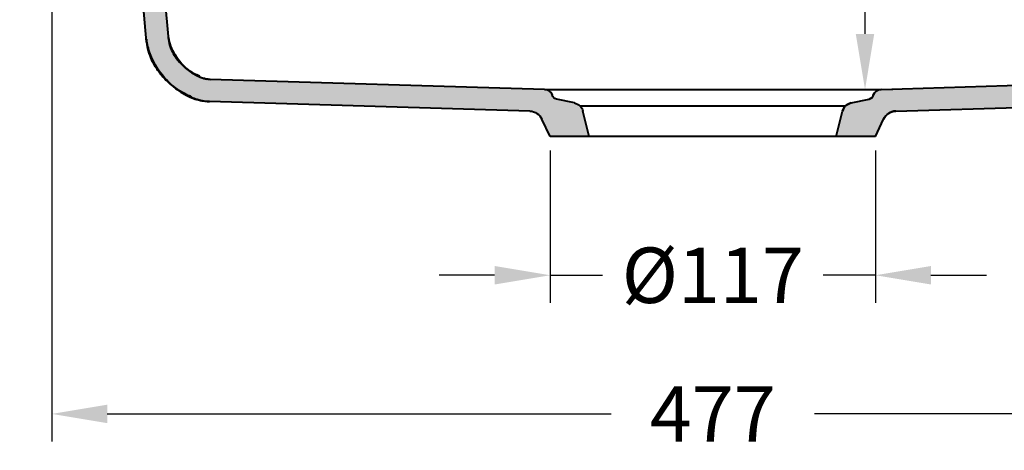
# Model space of a CAD drawing. Units: millimetres. Extents: x 82 to 1841, y 59 to 1281.
# Drawn here: x 1256 to 1612, y 839 to 994 of the extents above; entities that cross this region are included whole.
import ezdxf

# ---------------------------------------------------------------- set-up
doc = ezdxf.new("R2010")
doc.units = ezdxf.units.MM
doc.styles.add('BLAIR ITC', font='blair-itc-medium.ttf', dxfattribs={"height": 20})
doc.dimstyles.new('BLAIR ITC', dxfattribs={"dimtxt": 20, "dimasz": 20, "dimexe": 10, "dimexo": 5, "dimgap": 5, "dimtad": 0, "dimdec": 0, "dimdsep": 46, "dimtxsty": 'BLAIR ITC', "dimcen": 0.09, "dimclrd": 8, "dimclre": 8, "dimclrt": 256, "dimadec": 0, "dimazin": 0, "dimtfac": 1, "dimtdec": 0, "dimtmove": 0, "dimatfit": 3, "dimfxl": 1, "dimtfill": 1, "dimtolj": 1, "dimtzin": 0, "dimarcsym": 0})

# ---------------------------------------------------------------- blocks, each defined once
blk = doc.blocks.new('*D39')
at = {"color": 8, "lineweight": -2, "transparency": 16777216}
for p, q in [((1543.343233221808, 1168.364962336133), (1571.328223006177, 1168.364962336133)), ((1561.328223006177, 1148.364962336133), (1561.328223006177, 1109.228198146449)), ((1561.328223006177, 988.6825941777586), (1561.328223006177, 1027.819358367443)), ((1543.343233221808, 968.6825941777586), (1571.328223006177, 968.6825941777586))]:
    blk.add_line(p, q, dxfattribs=at)
at = {"color": 8, "transparency": 16777216}
for points in [[(1557.994889672844, 1148.364962336133), (1564.66155633951, 1148.364962336133), (1561.328223006177, 1168.364962336133)], [(1557.994889672844, 988.6825941777586), (1564.66155633951, 988.6825941777586), (1561.328223006177, 968.6825941777586)]]:
    blk.add_solid(points, dxfattribs=at)
at = {"layer": 'Defpoints', "color": 0, "transparency": 16777216}
for p in [(1538.343233221808, 1168.364962336133), (1561.328223006177, 1168.364962336133), (1538.343233221808, 968.6825941777586)]:
    blk.add_point(p, dxfattribs=at)
at = {"lineweight": 40, "transparency": 16777216, "insert": (1561.328223006177, 1068.523778256945), "char_height": 20, "attachment_point": 5, "rotation": 90, "style": 'BLAIR ITC', "bg_fill": 3, "box_fill_scale": 1.1, "bg_fill_color": 256, "bg_fill_true_color": 13158600, "bg_fill_transparency": 0}
blk.add_mtext('\\A1;200', dxfattribs=at)
blk = doc.blocks.new('*D46')
at = {"color": 8, "lineweight": -2, "transparency": 16777216}
for p, q in [((1447.719679953723, 946.6482516155136), (1447.719679953723, 891.6482516155138)), ((1565.087154126556, 946.6482516155136), (1565.087154126556, 891.6482516155138)), ((1427.719679953723, 901.6482516155138), (1407.719679953723, 901.6482516155138)), ((1447.719679953723, 901.6482516155138), (1466.596787205885, 901.6482516155138)), ((1565.087154126556, 901.6482516155138), (1546.210046874394, 901.6482516155138)), ((1585.087154126556, 901.6482516155138), (1605.087154126556, 901.6482516155138))]:
    blk.add_line(p, q, dxfattribs=at)
at = {"color": 8, "transparency": 16777216}
for points in [[(1427.719679953723, 904.9815849488472), (1427.719679953723, 898.3149182821804), (1447.719679953723, 901.6482516155138)], [(1585.087154126556, 904.9815849488472), (1585.087154126556, 898.3149182821804), (1565.087154126556, 901.6482516155138)]]:
    blk.add_solid(points, dxfattribs=at)
at = {"layer": 'Defpoints', "color": 0, "transparency": 16777216}
for p in [(1447.719679953723, 951.6482516155136), (1565.087154126556, 951.6482516155136), (1447.719679953723, 901.6482516155138)]:
    blk.add_point(p, dxfattribs=at)
at = {"lineweight": 40, "transparency": 16777216, "insert": (1506.40341704014, 901.6482516155138), "char_height": 20, "attachment_point": 5, "style": 'BLAIR ITC', "bg_fill": 3, "box_fill_scale": 1.1, "bg_fill_color": 256, "bg_fill_true_color": 13158600, "bg_fill_transparency": 0}
blk.add_mtext('\\A1;Ø117', dxfattribs=at)
blk = doc.blocks.new('*D47')
at = {"color": 8, "lineweight": -2, "transparency": 16777216}
for p, q in [((1267.975655424762, 1156.539273821628), (1267.975655424762, 841.6482516155138)), ((1744.831178655517, 1156.539273821628), (1744.831178655517, 841.6482516155138)), ((1287.975655424762, 851.6482516155138), (1469.745958476604, 851.6482516155138)), ((1724.831178655517, 851.6482516155138), (1543.060875603676, 851.6482516155138))]:
    blk.add_line(p, q, dxfattribs=at)
at = {"color": 8, "transparency": 16777216}
for points in [[(1287.975655424762, 854.9815849488472), (1287.975655424762, 848.3149182821804), (1267.975655424762, 851.6482516155138)], [(1724.831178655517, 854.9815849488472), (1724.831178655517, 848.3149182821804), (1744.831178655517, 851.6482516155138)]]:
    blk.add_solid(points, dxfattribs=at)
at = {"layer": 'Defpoints', "color": 0, "transparency": 16777216}
for p in [(1267.975655424762, 1161.539273821628), (1744.831178655517, 1161.539273821628), (1267.975655424762, 851.6482516155138)]:
    blk.add_point(p, dxfattribs=at)
at = {"lineweight": 40, "transparency": 16777216, "insert": (1506.40341704014, 851.6482516155138), "char_height": 20, "attachment_point": 5, "style": 'BLAIR ITC', "bg_fill": 3, "box_fill_scale": 1.1, "bg_fill_color": 256, "bg_fill_true_color": 13158600, "bg_fill_transparency": 0}
blk.add_mtext('\\A1;477', dxfattribs=at)

msp = doc.modelspace()

# ---------------------------------------------------------------- hatches: boundary and pattern name
at = {"linetype": 'Continuous', "lineweight": 40, "extrusion": (0, 0, -1)}
h = msp.add_hatch(color=8, dxfattribs=at)
edge = h.paths.add_edge_path()
edge.add_line((-1277.534841795014, 1156.547867441595), (-1269.85681859042, 1156.547828783326))
edge.add_spline(control_points=[(-1269.856818589601, 1156.547790646977), (-1269.672829531472, 1156.547794597122), (-1269.4922469992, 1156.585216165294), (-1269.139110993508, 1156.73278977172), (-1268.973911908441, 1156.846011878347), (-1268.670593495597, 1157.143804739295), (-1268.541700120982, 1157.333387365612), (-1268.346579234053, 1157.759455479391), (-1268.28553163414, 1157.997387486506), (-1268.264408926817, 1158.238806190906)], knot_values=[-2.546906597845774, -2.546906597845774, -2.546906597845774, -2.546906597845774, -1.994939423303065, -1.994939423303065, -1.399403302863597, -1.399403302863597, -0.7227331815746705, -0.7227331815746705, -8.187663880221407e-10, -8.187663880221407e-10, -8.187663880221407e-10, -8.187663880221407e-10], degree=3, periodic=0)
edge.add_line((-1268.264408926817, 1158.238806190906), (-1267.975655424762, 1161.539273821628))
edge.add_arc((-1265.983266028579, 1161.364962336133), 2, 90, 175.0000000000002, ccw=False)
edge.add_line((-1265.983266028579, 1163.364962336133), (-1264.891226869731, 1163.364962336133))
edge.add_arc((-1264.891226869731, 1156.764962336133), 6.600000000000001, 58.047253599734404, 90, ccw=False)
edge.add_line((-1261.398377030416, 1162.364962336133), (-1256.40341704014, 1162.364962336133))
edge.add_line((-1256.40341704014, 1162.364962336133), (-1256.573813028829, 1165.616311487349))
edge.add_arc((-1257.572442563583, 1165.563975531106), 1, 3.000000000000704, 30.96375653207408)
edge.add_line((-1256.714949637871, 1166.078471286534), (-1257.941192994259, 1168.122210213847))
edge.add_arc((-1258.369939457115, 1167.864962336133), 0.5, 30.96375653207184, 89.99999999999999)
edge.add_line((-1258.369939457115, 1168.364962336133), (-1284.415822710949, 1168.364962336133))
edge.add_arc((-1284.415822710949, 1166.364962336133), 2.000000000000002, 89.99999999999999, 175.0000000000002)
edge.add_line((-1286.408212107133, 1166.539273821628), (-1288.703430293265, 1140.304809907885))
edge.add_arc((-1290.695819689449, 1140.479121393381), 2.000000000000002, 270, 354.9999999999994, ccw=False)
edge.add_line((-1290.695819689449, 1138.479121393381), (-1295.030494993379, 1138.479121393381))
edge.add_arc((-1295.030494993379, 1136.479121393381), 2.000000000000002, 90, 175.0000000000002)
edge.add_line((-1297.022884389563, 1136.653432878876), (-1310.077328117659, 987.4404582832848))
edge.add_spline(control_points=[(-1310.077328117659, 987.4404582832842), (-1310.188812331585, 986.166187887176), (-1310.563770380226, 984.8921934159719), (-1311.880977779738, 981.7937416939117), (-1313.134115257559, 979.8791073562097), (-1316.084284588467, 976.5648131659489), (-1317.799303805552, 975.0923121880539), (-1320.513395626778, 973.5067599143156), (-1321.430828063919, 973.0730306319354), (-1323.249027539938, 972.4763387652717), (-1324.160968575046, 972.289791398068), (-1325.07727849951, 972.2625960102778)], knot_values=[-21.23409349345555, -21.23409349345555, -21.23409349345555, -21.23409349345555, -17.39667978743237, -17.39667978743237, -11.16165795905502, -11.16165795905502, -5.264470138451962, -5.264470138451962, -2.524261817289492, -2.524261817289492, 0, 0, 0, 0], degree=3, periodic=0)
edge.add_line((-1325.077279020309, 972.2626135578391), (-1445.701285746614, 968.6825941777586))
edge.add_arc((-1445.612287014359, 965.6839145974002), 3.000000000000003, 91.69999999999987, 163.3318997459956)
edge.add_arc((-1450.402198694178, 967.1180506089183), 1.999999999999946, 282.00000000000034, 343.3318997459971, ccw=False)
edge.add_line((-1449.986375312542, 965.161755407451), (-1456.518880898308, 963.7732284810505))
edge.add_arc((-1455.687234135037, 959.8606380781166), 3.999999999998671, 101.9999999999992, 165.9999999999996)
edge.add_line((-1459.56841704014, 960.8283256605148), (-1461.857266567732, 951.6482516155135))
edge.add_line((-1461.857266567732, 951.6482516155136), (-1447.719679953723, 951.6482516155136))
edge.add_line((-1447.719679953723, 951.6482516155136), (-1444.780292417869, 957.9517885282116))
edge.add_arc((-1440.248753482686, 955.8386972195083), 5.000000000000004, 91.69999999989028, 154.9999999999997, ccw=False)
edge.add_line((-1440.397084703102, 960.8364965201056), (-1324.839960237901, 964.2664904484286))
edge.add_spline(control_points=[(-1324.839970275135, 964.2668286905825), (-1322.493312809473, 964.3364650137589), (-1320.514721802286, 964.9098969113686), (-1316.724251247678, 966.3206478980046), (-1314.474411155584, 967.6716052651357), (-1309.682755578129, 971.4744636134044), (-1307.372166022186, 974.1418562325191), (-1304.763931177047, 978.2813656962051), (-1303.963647429138, 979.8389592041469), (-1302.65958778584, 983.284981239784), (-1302.256719197176, 985.040721318486), (-1302.107770532925, 986.743212341303)], knot_values=[-55.53914382865374, -55.53914382865374, -55.53914382865374, -55.53914382865374, -48.49606421578823, -48.49606421578823, -36.28733181158051, -36.28733181158051, -19.36119383466911, -19.36119383466911, -10.29810862415543, -10.29810862415543, -2.741694346752865e-05, -2.741694346752865e-05, -2.741694346752865e-05, -2.741694346752865e-05], degree=3, periodic=0)
edge.add_line((-1302.107770532925, 986.743212341303), (-1289.914741497984, 1126.110171939762))
edge.add_ellipse((-1284.934397135431, 1125.67567774629), major_axis=(-1.074340260202879, -4.887259395428202), ratio=0.9990472846142404, start_angle=-156.25069249988326, end_angle=-82.59510862749232, ccw=False)
edge.add_spline(control_points=[(-1285.917479412695, 1130.581554246739), (-1285.391640209786, 1130.687222072999), (-1284.884310026611, 1130.873599796696), (-1283.828277263163, 1131.46335457908), (-1283.312071485358, 1131.90288903612), (-1282.597324146305, 1132.81453976122), (-1282.354509929057, 1133.239449126723), (-1282.012676506401, 1134.116747616348), (-1281.90695682246, 1134.560905446652), (-1281.863838091665, 1135.013437300503)], knot_values=[-6.897109071407924, -6.897109071407924, -6.897109071407924, -6.897109071407924, -5.283084049880356, -5.283084049880356, -3.267425446012281, -3.267425446012281, -1.805453788764547, -1.805453788764547, -0.4405591703549341, -0.4405591703549341, -0.4405591703549341, -0.4405591703549341], degree=3, periodic=0)
edge.add_spline(control_points=[(-1281.863925151057, 1135.013445627881), (-1281.553628189998, 1138.270064524756), (-1281.234898972607, 1141.594925906542), (-1280.633169832095, 1147.855092064133), (-1280.288240423171, 1151.434412304286), (-1280.021777206399, 1154.198422427926)], knot_values=[-19.1500480577994, -19.1500480577994, -19.1500480577994, -19.1500480577994, -9.344942132020124, -9.344942132020124, -0.2089907449405146, -0.2089907449405146, -0.2089907449405146, -0.2089907449405146], degree=3, periodic=0)
edge.add_spline(control_points=[(-1280.021812036336, 1154.198444434299), (-1279.988587075126, 1154.543356780448), (-1279.888006762337, 1154.877711900246), (-1279.560976897626, 1155.490359441081), (-1279.337511553344, 1155.761858904443), (-1278.844056984655, 1156.164683702007), (-1278.589937423605, 1156.31016525495), (-1278.066697907983, 1156.498489844379), (-1277.801324308889, 1156.547866565084), (-1277.534841795017, 1156.547867963515)], knot_values=[-3.756283650444992, -3.756283650444992, -3.756283650444992, -3.756283650444992, -2.716756921035341, -2.716756921035341, -1.67293767549527, -1.67293767549527, -0.8031270906972483, -0.8031270906972483, 0, 0, 0, 0], degree=3, periodic=0)
edge = h.paths.add_edge_path()
edge.add_line((-1742.950015978107, 1156.547828783331), (-1735.276558695397, 1156.547867854363))
edge.add_spline(control_points=[(-1735.276558688771, 1156.547868789051), (-1734.973330155322, 1156.547866650165), (-1734.671705492384, 1156.484167438257), (-1734.083329893093, 1156.243103496081), (-1733.802349611291, 1156.056799080194), (-1733.334078908101, 1155.599714194725), (-1733.146485482375, 1155.334133092057), (-1732.889596318271, 1154.774792541783), (-1732.813123202342, 1154.490058669093), (-1732.785001232665, 1154.198164726295)], knot_values=[-3.739322066934407, -3.739322066934407, -3.739322066934407, -3.739322066934407, -2.829636466564509, -2.829636466564509, -1.836618056000856, -1.836618056000856, -0.8751168785532766, -0.8751168785532766, 0, 0, 0, 0], degree=3, periodic=0)
edge.add_spline(control_points=[(-1732.785005200205, 1154.197886383939), (-1732.530491771262, 1151.557830611048), (-1732.212840755432, 1148.261658650079), (-1731.610132608819, 1141.993328023619), (-1731.271539002282, 1138.462473603201), (-1730.942909521162, 1135.013451840899)], knot_values=[-16.98814341631985, -16.98814341631985, -16.98814341631985, -16.98814341631985, -9.900372657955684, -9.900372657955684, -1.342093435628716, -1.342093435628716, -1.342093435628716, -1.342093435628716], degree=3, periodic=0)
edge.add_spline(control_points=[(-1730.942996579413, 1135.013443500993), (-1730.88115841175, 1134.364442103873), (-1730.690787500705, 1133.734799347342), (-1730.072081134381, 1132.575512368954), (-1729.646898617748, 1132.060031373464), (-1728.744856135693, 1131.322104656945), (-1728.310108378328, 1131.063232700014), (-1727.536146943685, 1130.744126909911), (-1727.216088806172, 1130.647209950497), (-1726.889327699757, 1130.5815488276)], knot_values=[-6.451214648286569, -6.451214648286569, -6.451214648286569, -6.451214648286569, -4.495392322497072, -4.495392322497072, -2.509759825251299, -2.509759825251299, -1.000985286582595, -1.000985286582595, -2.126771612154243e-07, -2.126771612154243e-07, -2.126771612154243e-07, -2.126771612154243e-07], degree=3, periodic=0)
edge.add_ellipse((-1727.872436803751, 1125.675677884946), major_axis=(1.074392015517608, -4.887247896431992), ratio=0.9990472750864082, start_angle=82.59450076190569, end_angle=156.2497712404127, ccw=False)
edge.add_line((-1722.892092582294, 1126.110171939738), (-1710.699063547355, 986.7432123413031))
edge.add_spline(control_points=[(-1710.699063547356, 986.7432123413028), (-1710.4761055845, 984.194791164552), (-1709.714536948184, 982.0117192792584), (-1707.905161619182, 977.773456678385), (-1706.168290939359, 975.1486231498402), (-1702.308811715112, 970.8043339479921), (-1699.948227468466, 968.7155104459546), (-1695.663965567454, 966.2101939661907), (-1694.234008362986, 965.591922808185), (-1691.321060745514, 964.6354999234588), (-1689.659447773417, 964.3169961893302), (-1687.966858364366, 964.2667696931646)], knot_values=[-52.25881632357206, -52.25881632357206, -52.25881632357206, -52.25881632357206, -44.584349128658, -44.584349128658, -30.05648791289732, -30.05648791289732, -16.74005733054948, -16.74005733054948, -9.261496625249421, -9.261496625249421, 0, 0, 0, 0], degree=3, periodic=0)
edge.add_line((-1687.966867529293, 964.266460843091), (-1572.409749377178, 960.8364965201057))
edge.add_arc((-1572.558080597594, 955.8386972195083), 5.000000000000004, 25.00000000000051, 88.30000000010938, ccw=False)
edge.add_line((-1568.02654166241, 957.9517885282116), (-1565.087154126556, 951.6482516155136))
edge.add_line((-1565.087154126556, 951.6482516155136), (-1550.949567512547, 951.6482516155136))
edge.add_line((-1550.949567512547, 951.6482516155136), (-1553.23841704014, 960.8283256605149))
edge.add_arc((-1557.119599945242, 959.8606380781164), 3.999999999998671, 14.00000000000058, 78.0000000000005)
edge.add_line((-1556.287953181972, 963.7732284810504), (-1562.820458767737, 965.1617554074509))
edge.add_arc((-1562.404635386102, 967.1180506089183), 1.999999999999946, 196.6681002540029, 257.9999999999996, ccw=False)
edge.add_arc((-1567.19454706592, 965.6839145974002), 3.000000000000003, 16.6681002540047, 88.30000000000119)
edge.add_line((-1567.105548333665, 968.6825941777586), (-1687.729553659364, 972.2625922976328))
edge.add_spline(control_points=[(-1687.72955480937, 972.2625535501086), (-1688.801508822089, 972.2943682104888), (-1689.868364708371, 972.5441447731521), (-1692.399248609654, 973.4848405542893), (-1693.928114181617, 974.388435135312), (-1697.301555683115, 977.0671492805616), (-1699.051155903319, 979.0176746437512), (-1700.997132534545, 982.1065188316086), (-1701.553490023989, 983.1807088804753), (-1702.354698785264, 985.296103426497), (-1702.635600457884, 986.3671134526182), (-1702.729505962621, 987.4404582832842)], knot_values=[-20.63228909608029, -20.63228909608029, -20.63228909608029, -20.63228909608029, -17.41501102261585, -17.41501102261585, -12.54412290012401, -12.54412290012401, -6.007072991425535, -6.007072991425535, -2.866024842077422, -2.866024842077422, 0, 0, 0, 0], degree=3, periodic=0)
edge.add_line((-1702.729505962621, 987.4404582832842), (-1715.783949690717, 1136.653432878876))
edge.add_arc((-1717.7763390869, 1136.479121393381), 2.000000000000002, 4.999999999999816, 89.99999999999999)
edge.add_line((-1717.7763390869, 1138.479121393381), (-1722.111014390831, 1138.479121393381))
edge.add_arc((-1722.111014390831, 1140.479121393381), 2.000000000000002, 185.0000000000006, 270, ccw=False)
edge.add_line((-1724.103403787014, 1140.304809907885), (-1726.398621973147, 1166.539273821628))
edge.add_arc((-1728.39101136933, 1166.364962336133), 2.000000000000002, 4.999999999999816, 90)
edge.add_line((-1728.39101136933, 1168.364962336133), (-1754.436894623165, 1168.364962336133))
edge.add_arc((-1754.436894623165, 1167.864962336133), 0.5000000000000004, 90, 149.0362434679209)
edge.add_line((-1754.865641086021, 1168.122210213847), (-1756.091884442409, 1166.078471286534))
edge.add_arc((-1755.234391516696, 1165.563975531106), 1.000000000000001, 149.0362434679245, 176.9999999999993)
edge.add_line((-1756.233021051451, 1165.616311487349), (-1756.40341704014, 1162.364962336133))
edge.add_line((-1756.40341704014, 1162.364962336133), (-1751.408457049852, 1162.364962336133))
edge.add_arc((-1747.915607210538, 1156.764962336133), 6.599999999999994, 90, 121.952746400265, ccw=False)
edge.add_line((-1747.915607210538, 1163.364962336133), (-1746.8235680517, 1163.364962336133))
edge.add_arc((-1746.823568051701, 1161.364962336133), 2.000000000000002, 4.999999999999773, 90, ccw=False)
edge.add_line((-1744.831178655517, 1161.539273821628), (-1744.542423238496, 1158.238784303859))
edge.add_spline(control_points=[(-1744.542423238366, 1158.23878430387), (-1744.518345179562, 1157.963619543558), (-1744.442405401286, 1157.693041308361), (-1744.205310115064, 1157.237838063482), (-1744.05788385687, 1157.047758223117), (-1743.739650106739, 1156.781791721224), (-1743.585820418416, 1156.691001647693), (-1743.268119591517, 1156.57617009706), (-1743.110204868559, 1156.547794143809), (-1742.950015978939, 1156.547790646987)], knot_values=[-2.562587166303246, -2.562587166303246, -2.562587166303246, -2.562587166303246, -1.733938505146666, -1.733938505146666, -1.019629020875564, -1.019629020875564, -0.483683469406476, -0.483683469406476, -3.378520573171784e-05, -3.378520573171784e-05, -3.378520573171784e-05, -3.378520573171784e-05], degree=3, periodic=0)

# ---------------------------------------------------------------- linework, layer by layer
at = {"linetype": 'Continuous', "lineweight": 40, "extrusion": (0, 1, 0)}
for p, q in [((1310.163269183819, 986.4581474021181), (1297.022884389562, 1136.653432878876)), ((1302.193711596218, 985.7609014929021), (1289.914741497984, 1126.110171939762)), ((1302.193711596218, 985.7609014929021), (1302.193713731268, 985.7608770891673)), ((1445.701285746614, 968.6825941777583), (1325.077279541107, 972.2626311054007)), ((1440.397084703102, 960.8364965201054), (1324.839950201311, 964.2661522062556)), ((1456.518880898308, 963.7732284810504), (1449.986375312542, 965.161755407451)), ((1556.287953181972, 963.7732284810504), (1562.820458767737, 965.161755407451)), ((1461.857266567732, 951.6482516155136), (1459.56841704014, 960.8283256605148)), ((1550.949567512547, 951.6482516155136), (1553.23841704014, 960.8283256605148)), ((1447.719679953723, 951.6482516155136), (1444.780292417869, 957.9517885282119)), ((1565.087154126556, 951.6482516155136), (1568.02654166241, 957.9517885282116)), ((1565.087154126556, 951.6482516155136), (1447.719679953723, 951.6482516155136))]:
    msp.add_line(p, q, dxfattribs=at)
at = {"linetype": 'Continuous', "lineweight": 40, "extrusion": (0, 0, -1)}
for p, q in [((1567.105548333665, 968.6825941777586), (1687.729552509364, 972.2626310451574)), ((1572.409749377177, 960.8364965201056), (1687.966876695747, 964.2661519930627))]:
    msp.add_line(p, q, dxfattribs=at)
at = {"lineweight": 40}
for p, q in [((1445.701285746622, 968.6825941777583), (1567.105548333677, 968.6825941777581)), ((1458.46586761688, 962.7379972794698), (1554.340966463415, 962.7379972794698))]:
    msp.add_line(p, q, dxfattribs=at)
at = {"linetype": 'Continuous', "lineweight": 40, "extrusion": (0, 0, -1)}
for centre, radius, start, end in [((-1445.612287014359, 965.6839145974002), 2.999999999999919, 91.69999999999901, 163.3318997460001), ((-1450.402198694178, 967.1180506089183), 1.999999999999946, 282.000000000003, 343.3318997460001), ((-1562.404635386102, 967.1180506089183), 1.999999999999946, 196.6681002539999, 257.999999999997), ((-1567.19454706592, 965.6839145974002), 3.000000000000003, 16.66810025399993, 88.300000000001), ((-1455.687234135037, 959.8606380781164), 3.99999999999878, 102.000000000003, 165.9999999999972), ((-1557.119599945242, 959.8606380781164), 3.999999999998671, 14.00000000000281, 77.99999999999702), ((-1440.248753482686, 955.8386972195083), 5.000000000000019, 91.6999999998947, 155.0000000000066), ((-1572.558080597594, 955.8386972195083), 5.000000000000004, 24.99999999999339, 88.30000000010537)]:
    msp.add_arc(centre, radius, start, end, dxfattribs=at)
at = {"linetype": 'Continuous', "lineweight": 40}
for centre, radius, start, end in [((1562.404635386102, 967.1180506089183), 2.000000000000009, 282.000000000003, 343.3318997460001), ((1567.19454706592, 965.6839145974002), 3.000000000000003, 91.69999999999901, 163.3318997460001), ((1557.119599945242, 959.8606380781164), 3.999999999998657, 102.000000000003, 165.9999999999972), ((1572.558080597594, 955.8386972195083), 4.999999999999934, 91.6999999998947, 155.0000000000066)]:
    msp.add_arc(centre, radius, start, end, dxfattribs=at)
for points, knots in [([(1310.077328117659, 987.4404582832842), (1310.17123317639, 986.3671185504886), (1310.452133099895, 985.2961137995478), (1311.253337340562, 983.1807296415145), (1311.809691585432, 982.1065452745815), (1313.755658230604, 979.0177161477975), (1315.505249028713, 977.0672022272206), (1318.878688228545, 974.3884876311615), (1320.40756232746, 973.4848885965409), (1322.938458735965, 972.5441886833025), (1324.005319749515, 972.2944109377831), (1325.077278499509, 972.262596010278)], [-20.63226668777362, -20.63226668777362, -20.63226668777362, -20.63226668777362, -17.76625567407079, -17.76625567407079, -14.62522415892806, -14.62522415892806, -8.088206178642558, -8.088206178642558, -3.21729326217629, -3.21729326217629, -9.618285859239271e-07, -9.618285859239271e-07, -9.618285859239271e-07, -9.618285859239271e-07]), ([(1325.07727849951, 972.2625960102778), (1324.160968575046, 972.289791398068), (1323.249027539938, 972.4763387652717), (1321.430828063919, 973.0730306319354), (1320.513395626778, 973.5067599143156), (1317.799303805552, 975.0923121880539), (1316.084284588467, 976.5648131659489), (1313.134115257559, 979.8791073562097), (1311.880977779738, 981.7937416939117), (1310.563770380226, 984.8921934159719), (1310.188812331585, 986.166187887176), (1310.077328117659, 987.4404582832842)], [-21.23409349345555, -21.23409349345555, -21.23409349345555, -21.23409349345555, -18.70983167616606, -18.70983167616606, -15.96962335500359, -15.96962335500359, -10.07243553440053, -10.07243553440053, -3.837413706023181, -3.837413706023181, 0, 0, 0, 0]), ([(1324.839970277471, 964.2668286905134), (1323.147382867458, 964.3170557053102), (1321.48577120076, 964.6355587954142), (1318.572824591273, 965.5919783533429), (1317.142864867413, 966.2102485957657), (1312.85860268821, 968.7155572911122), (1310.498010644249, 970.8043770266231), (1306.638526957328, 975.1486674200689), (1304.901664510014, 977.7734857003722), (1303.092294485368, 982.0117317104698), (1302.33072796011, 984.1947972872838), (1302.107770532925, 986.743212341303)], [-52.25892289166688, -52.25892289166688, -52.25892289166688, -52.25892289166688, -42.99736717272526, -42.99736717272526, -35.51874243290604, -35.51874243290604, -22.20222516557544, -22.20222516557544, -7.674448756555619, -7.674448756555619, 0, 0, 0, 0]), ([(1302.107770532925, 986.743212341303), (1302.256719197176, 985.040721318486), (1302.65958778584, 983.284981239784), (1303.963647429138, 979.8389592041469), (1304.763931177047, 978.2813656962051), (1307.372166022186, 974.1418562325191), (1309.682755578129, 971.4744636134044), (1314.474411155584, 967.6716052651357), (1316.724251247678, 966.3206478980046), (1320.514721802286, 964.9098969113686), (1322.493312809473, 964.3364650137589), (1324.839970275135, 964.2668286905825)], [-55.53914382865374, -55.53914382865374, -55.53914382865374, -55.53914382865374, -45.24106262144178, -45.24106262144178, -36.17797741092809, -36.17797741092809, -19.25183943401669, -19.25183943401669, -7.043107029808974, -7.043107029808974, -2.741694346547098e-05, -2.741694346547098e-05, -2.741694346547098e-05, -2.741694346547098e-05]), ([(1302.199869610397, 985.6921001310195), (1302.270947370324, 984.9154366359928), (1302.394739664398, 984.1449733954605), (1302.818141291907, 982.2632127660847), (1303.1765093343, 981.1634523815462), (1304.090837482041, 978.9669038634163), (1304.665736172104, 977.8702929954363), (1306.015490815436, 975.6988335648659), (1306.810509779867, 974.6296988150036), (1308.616355524274, 972.5298381859493), (1309.64931089783, 971.5085838162952), (1310.906223014233, 970.4410206808777), (1311.067417636674, 970.3071654716177), (1311.230161867465, 970.1751202103303)], [0, 0, 0, 0, 2.34297248506073, 2.34297248506073, 5.841556475115315, 5.841556475115315, 9.676039099311765, 9.676039099311765, 13.90076623287961, 13.90076623287961, 18.59123070252955, 18.59123070252955, 19.27394218617247, 19.27394218617247, 19.27394218617247, 19.27394218617247]), ([(1310.163269183819, 986.4581474021179), (1310.163269525132, 986.458143500892), (1310.163315311741, 986.4576202877347), (1310.163407634759, 986.4565660722376), (1310.163476977776, 986.4557754305231), (1310.16375475273, 986.4526129432945), (1310.163963990429, 986.4502412571533), (1310.164804563595, 986.4407552296336), (1310.165443143576, 986.4336423254219), (1310.16802996778, 986.4051971731192), (1310.170043215928, 986.3838779375967), (1310.178386123754, 986.2986595473701), (1310.185295610764, 986.234879788017), (1310.215471673029, 985.9803033764942), (1310.243820708885, 985.7906564680698), (1310.378101968231, 985.0377430815211), (1310.525937838396, 984.487464536963), (1310.98878414158, 983.1343425238201), (1311.353327167551, 982.3555583620494), (1312.260259348354, 980.7539005711194), (1312.82894587718, 979.9435396610436), (1314.190809232919, 978.2829095815134), (1315.011970884527, 977.4536137668265), (1316.878065405461, 975.8611863163576), (1317.949074369801, 975.112584428736), (1319.443320762457, 974.2883980630347), (1319.815467200394, 974.0999710695198), (1320.374307453839, 973.8422877899204), (1320.56172452962, 973.7601690429358), (1320.83580227823, 973.6459666595395), (1320.926636208688, 973.6091493676022), (1321.100882062002, 973.5402468666459), (1321.188691093004, 973.5065945045678), (1321.248843904053, 973.4839019798976)], [0, 0, 0, 0, 0.0008000000012055177, 0.0008000000012055177, 0.003200000033927236, 0.003200000033927236, 0.01040000091782488, 0.01040000091782488, 0.03200002471136186, 0.03200002471136186, 0.09680066120387906, 0.09680066120387906, 0.2912173653309482, 0.2912173653309482, 0.8748295022383448, 0.8748295022383448, 2.632683313798027, 2.632683313798027, 5.391924120657769, 5.391924120657769, 8.703608863911967, 8.703608863911967, 12.71810590416794, 12.71810590416794, 17.2584774210785, 17.2584774210785, 18.72684906881116, 18.72684906881116, 19.46612632766348, 19.46612632766348, 19.83974017322359, 19.83974017322359, 20.22094920402373, 20.22094920402373, 20.22094920402373, 20.22094920402373]), ([(1315.850190035605, 976.7496379848319), (1315.854331062171, 976.7460832922441), (1315.890840769932, 976.7145188205745), (1316.086555769702, 976.545619311561), (1316.330519590219, 976.3331002180641), (1317.052712028887, 975.7481097300954), (1317.437587319084, 975.4497637630332), (1318.57310651831, 974.6377505320704), (1319.276600915225, 974.1142845506051), (1321.099110588213, 973.2524535766463), (1321.44242390758, 973.1001392136275), (1322.096197746818, 972.8551794796692), (1322.339332028697, 972.7699623130391), (1322.7847982723, 972.6355824450054), (1322.948904038466, 972.589143356937), (1323.335523204014, 972.4922790884095), (1323.557209579208, 972.4408743248848), (1323.858752231487, 972.3884913318218)], [0, 0, 0, 0, 10.00087242089058, 10.00087242089058, 27.28770275479119, 27.28770275479119, 42.93846220265786, 42.93846220265786, 67.0556711306049, 67.0556711306049, 71.92411606968179, 71.92411606968179, 74.39545511934433, 74.39545511934433, 75.65408573808814, 75.65408573808814, 76.94412014098684, 76.94412014098684, 76.94412014098684, 76.94412014098684]), ([(1310.638256035984, 970.680307630719), (1310.625723810297, 970.6910707492241), (1310.657028724333, 970.6640287733255), (1310.857301196826, 970.4911569211304), (1311.083614058871, 970.2934756608788), (1311.834138837444, 969.6768800486111), (1312.221019109394, 969.3699409799144), (1313.372351462486, 968.5072243761917), (1314.16724261356, 967.9316805123974), (1316.292342635242, 966.6889434426614), (1317.238331849617, 966.1244252793347), (1319.520354142209, 965.2791488739515), (1319.948621618611, 965.1320318847463), (1320.736147144945, 964.9009704564153), (1321.033779650671, 964.8197602782161), (1321.722141985844, 964.6543868670892), (1322.124464193965, 964.5684487054302), (1322.579251921836, 964.4918881215231)], [0, 0, 0, 0, 10.00156906995267, 10.00156906995267, 24.89664701018787, 24.89664701018787, 37.68763817169533, 37.68763817169533, 58.37449013592934, 58.37449013592934, 72.30585737753228, 72.30585737753228, 75.14447830446522, 75.14447830446522, 76.63078473879456, 76.63078473879456, 78.18910018975714, 78.18910018975714, 78.18910018975714, 78.18910018975714]), ([(1318.375244459905, 966.0174769686798), (1317.849005369278, 966.217368507487), (1317.333179013958, 966.4354945936072), (1316.827387895103, 966.669736366679), (1316.795067777841, 966.6847044459735), (1316.762788796448, 966.6997385412967), (1316.730550879299, 966.714838333178), (1315.50326259474, 967.2896830909813), (1314.334920053513, 967.959699073715), (1313.224295788165, 968.708187758212), (1313.21367792301, 968.7153435103141), (1313.203065331449, 968.7225064612026), (1313.192458013841, 968.7296766062598), (1312.303160852043, 969.3308078144114), (1311.450987236995, 969.982453379024), (1310.638341220085, 970.6804086480736)], [0.1958505289524906, 0.1958505289524906, 0.1958505289524906, 0.1958505289524906, 0.2467480012272427, 0.2467480012272427, 0.2467480012272427, 0.2500003562231089, 0.2500003562231089, 0.2500003562231089, 0.373816580617003, 0.373816580617003, 0.373816580617003, 0.3750002968525907, 0.3750002968525907, 0.3750002968525907, 0.4742407954938309, 0.4742407954938309, 0.4742407954938309, 0.4742407954938309]), ([(1311.230161867465, 970.1751202103303), (1312.280028023299, 969.3232936958677), (1313.391409567352, 968.5476234933551), (1315.173083298014, 967.496123802619), (1315.807300096457, 967.1561501120034), (1316.775247096381, 966.6895649456321), (1317.101700293174, 966.5408461340232), (1317.590503791259, 966.3308668126069), (1317.753879322675, 966.2628438429299), (1318.075984104581, 966.1327718403625), (1318.242763317227, 966.0678034748644), (1318.375244459905, 966.0174769686796)], [19.27394218617247, 19.27394218617247, 19.27394218617247, 19.27394218617247, 23.67812706812537, 23.67812706812537, 26.01543029687298, 26.01543029687298, 27.19112004093262, 27.19112004093262, 27.7820110845976, 27.7820110845976, 28.3797324554244, 28.3797324554244, 28.3797324554244, 28.3797324554244])]:
    msp.add_open_spline(points, degree=3, knots=knots, dxfattribs=at)
for points in [[(1302.199869610397, 985.6921001310195), (1302.197773930418, 985.7149994429615), (1302.195722653828, 985.7379167782874), (1302.193716008079, 985.7608520807578)], [(1317.580584884907, 975.4202700487538), (1316.98357087557, 975.8287717105634), (1316.404375539911, 976.273920412608), (1315.850190035605, 976.7496379848319)], [(1321.248843904053, 973.4839019798976), (1319.993685905163, 973.9574077622228), (1318.752788876215, 974.6181996267198), (1317.580584884907, 975.4202700487538)]]:
    msp.add_open_spline(points, degree=3, dxfattribs=at)

# ---------------------------------------------------------------- next in the draw order: dimensions: what is measured, and where the dimension line sits
at = {"lineweight": 40}
dim = msp.add_linear_dim(base=(1561.328223006177, 1168.364962336133), p1=(1538.343233221807, 968.6825941777581), p2=(1538.343233221807, 1168.364962336133), angle=90, dimstyle='BLAIR ITC', dxfattribs=at)
dim.commit()
dim.dimension.update_dxf_attribs({"geometry": '*D39', "text_midpoint": (1561.328223006177, 1068.523778256945)})
dim = msp.add_linear_dim(base=(1447.719679953723, 901.6482516155138), p1=(1565.087154126556, 951.6482516155136), p2=(1447.719679953723, 951.6482516155136), text='Ø<>', dimstyle='BLAIR ITC', dxfattribs=at)
dim.commit()
dim.dimension.update_dxf_attribs({"geometry": '*D46', "text_midpoint": (1506.40341704014, 901.6482516155138)})

# ---------------------------------------------------------------- next in the draw order: dimensions: what is measured, and where the dimension line sits
dim = msp.add_linear_dim(base=(1267.975655424762, 851.6482516155138), p1=(1744.831178655517, 1161.539273821628), p2=(1267.975655424762, 1161.539273821628), dimstyle='BLAIR ITC', dxfattribs=at)
dim.commit()
dim.dimension.update_dxf_attribs({"geometry": '*D47', "text_midpoint": (1506.40341704014, 851.6482516155138)})

doc.saveas('drawing.dxf')
